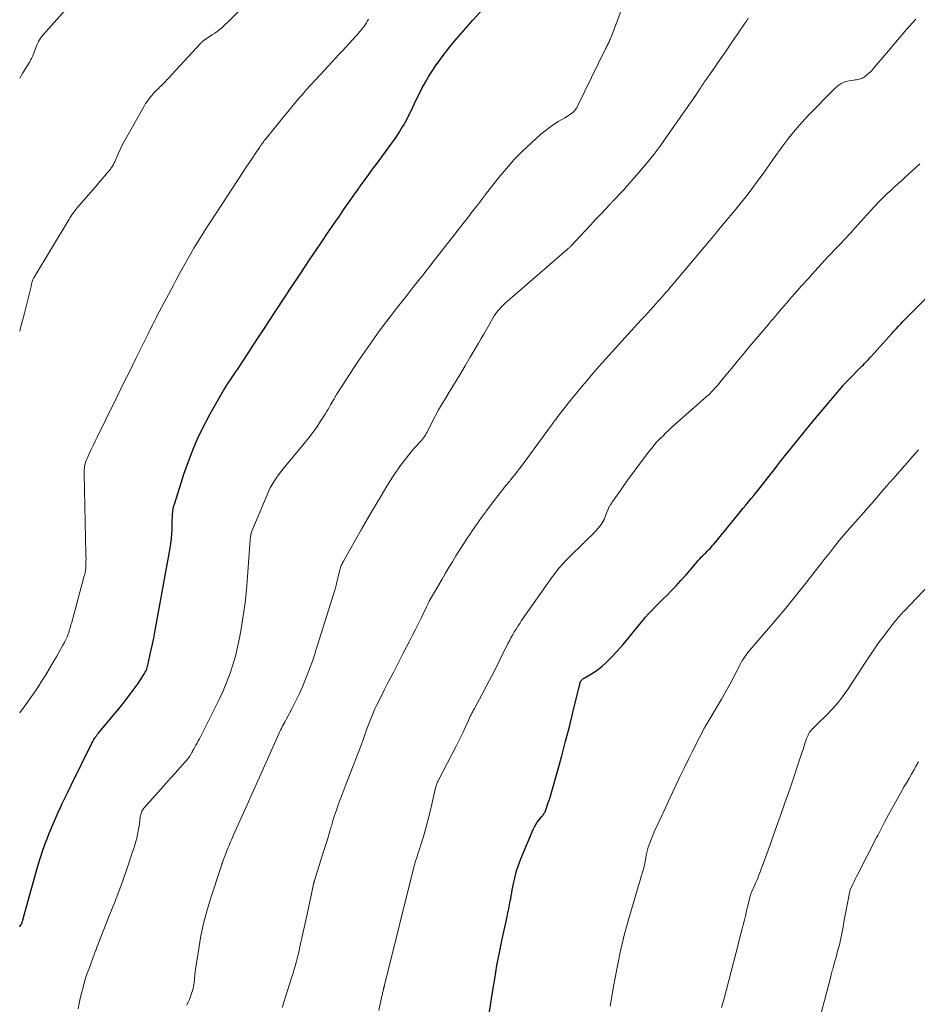
# Model space of a CAD drawing. Units: feet. Extents: x 1940000 to 1945042, y 560000 to 565009.
# Drawn here: x 1940000 to 1940143, y 560455 to 560612 of the extents above; entities that cross this region are included whole.
import ezdxf

# ---------------------------------------------------------------- set-up
doc = ezdxf.new("R2010")
doc.units = ezdxf.units.FT
doc.header["$LTSCALE"] = 100
doc.header["$MEASUREMENT"] = 0
doc.layers.add('CONTOUR INDEX', color=32, linetype='Continuous', lineweight=25)
doc.layers.add('CONTOUR INTERMEDIATE', color=40, linetype='Continuous', lineweight=15)

msp = doc.modelspace()

# ---------------------------------------------------------------- linework, layer by layer
at = {"layer": 'CONTOUR INDEX', "flags": 128}
for points, elevation in [([(1940000, 560467.29), (1940000.04, 560467.35), (1940000.13, 560467.47), (1940000.29, 560467.71), (1940000.32, 560467.78), (1940000.38, 560467.99), (1940000.41, 560468.09), (1940000.45, 560468.19), (1940000.48, 560468.3), (1940000.51, 560468.4), (1940002.45, 560475.47), (1940002.85, 560476.83), (1940003.27, 560478.18), (1940003.72, 560479.52), (1940004.2, 560480.85), (1940004.33, 560481.2), (1940004.78, 560482.34), (1940005.24, 560483.48), (1940005.72, 560484.6), (1940006.22, 560485.72), (1940006.34, 560485.98), (1940006.8, 560486.97), (1940007.27, 560487.95), (1940007.74, 560488.92), (1940008.21, 560489.9), (1940011.55, 560496.63), (1940011.68, 560496.88), (1940011.82, 560497.12), (1940011.97, 560497.36), (1940012.12, 560497.59), (1940012.18, 560497.67), (1940012.31, 560497.86), (1940012.46, 560498.05), (1940012.6, 560498.23), (1940012.75, 560498.41), (1940016.37, 560502.76), (1940017.03, 560503.59), (1940017.68, 560504.43), (1940018.3, 560505.29), (1940018.91, 560506.17), (1940019.86, 560507.6), (1940019.97, 560507.77), (1940020.07, 560507.95), (1940020.16, 560508.13), (1940020.24, 560508.32), (1940020.31, 560508.51), (1940020.37, 560508.71), (1940020.43, 560508.9), (1940020.48, 560509.1), (1940020.82, 560510.57), (1940021.03, 560511.51), (1940021.23, 560512.44), (1940021.42, 560513.38), (1940021.59, 560514.33), (1940024.06, 560527.77), (1940024.17, 560528.51), (1940024.27, 560529.25), (1940024.32, 560529.99), (1940024.35, 560530.73), (1940024.36, 560531.3), (1940024.37, 560531.76), (1940024.38, 560532.23), (1940024.41, 560532.69), (1940024.44, 560533.16), (1940024.48, 560533.62), (1940024.55, 560534.08), (1940024.65, 560534.53), (1940024.78, 560534.98), (1940025.78, 560538.19), (1940026.25, 560539.62), (1940026.75, 560541.04), (1940027.27, 560542.45), (1940027.82, 560543.85), (1940028.42, 560545.23), (1940029.05, 560546.59), (1940029.74, 560547.93), (1940030.46, 560549.25), (1940032.59, 560552.95), (1940032.85, 560553.38), (1940033.11, 560553.81), (1940033.38, 560554.23), (1940033.66, 560554.65), (1940033.94, 560555.07), (1940034.22, 560555.49), (1940034.5, 560555.91), (1940034.78, 560556.33), (1940035.8, 560557.88), (1940036.59, 560559.07), (1940037.38, 560560.27), (1940038.16, 560561.47), (1940038.94, 560562.67), (1940039.81, 560563.99), (1940041.02, 560565.85), (1940042.25, 560567.71), (1940043.47, 560569.56), (1940044.71, 560571.41), (1940045.51, 560572.61), (1940046.43, 560573.99), (1940047.36, 560575.36), (1940048.28, 560576.73), (1940049.21, 560578.1), (1940049.94, 560579.17), (1940050.51, 560580), (1940051.08, 560580.84), (1940051.65, 560581.67), (1940052.22, 560582.5), (1940052.8, 560583.33), (1940053.38, 560584.16), (1940053.97, 560584.98), (1940054.56, 560585.8), (1940054.58, 560585.83), (1940055.19, 560586.66), (1940055.8, 560587.49), (1940056.4, 560588.32), (1940057.01, 560589.15), (1940059.29, 560592.25), (1940059.78, 560592.93), (1940060.25, 560593.61), (1940060.7, 560594.31), (1940061.14, 560595.02), (1940061.32, 560595.32), (1940061.65, 560595.89), (1940061.96, 560596.47), (1940062.25, 560597.05), (1940062.53, 560597.64), (1940062.8, 560598.24), (1940063.08, 560598.83), (1940063.37, 560599.42), (1940063.67, 560600), (1940064.28, 560601.2), (1940064.82, 560602.21), (1940065.4, 560603.2), (1940066.01, 560604.17), (1940066.66, 560605.13), (1940066.69, 560605.17), (1940067.35, 560606.08), (1940068.02, 560606.98), (1940068.72, 560607.86), (1940069.43, 560608.73), (1940070.16, 560609.58), (1940070.9, 560610.43), (1940071.65, 560611.27), (1940072.4, 560612.11), (1940075.15, 560615.11)], 940), ([(1940075.06, 560453.69), (1940075.55, 560456.85), (1940075.9, 560458.97), (1940076.27, 560461.08), (1940076.67, 560463.19), (1940077.11, 560465.3), (1940077.88, 560468.86), (1940078.01, 560469.5), (1940078.14, 560470.13), (1940078.27, 560470.77), (1940078.4, 560471.4), (1940078.46, 560471.72), (1940078.55, 560472.2), (1940078.63, 560472.68), (1940078.72, 560473.16), (1940078.8, 560473.64), (1940078.89, 560474.12), (1940078.99, 560474.6), (1940079.1, 560475.07), (1940079.22, 560475.55), (1940079.29, 560475.79), (1940079.46, 560476.39), (1940079.65, 560476.97), (1940079.86, 560477.55), (1940080.09, 560478.12), (1940082.04, 560482.82), (1940082.24, 560483.23), (1940082.46, 560483.63), (1940082.71, 560484.01), (1940082.99, 560484.37), (1940083.39, 560484.86), (1940083.48, 560484.97), (1940083.57, 560485.08), (1940083.66, 560485.19), (1940083.75, 560485.3), (1940083.83, 560485.42), (1940083.9, 560485.54), (1940083.96, 560485.66), (1940084.01, 560485.79), (1940084.29, 560486.58), (1940084.47, 560487.11), (1940084.65, 560487.64), (1940084.81, 560488.17), (1940084.97, 560488.71), (1940085.99, 560492.3), (1940086.62, 560494.6), (1940087.24, 560496.91), (1940087.83, 560499.22), (1940088.4, 560501.54), (1940089.49, 560506.05), (1940089.5, 560506.12), (1940089.52, 560506.19), (1940089.55, 560506.25), (1940089.57, 560506.32), (1940089.6, 560506.38), (1940089.63, 560506.45), (1940089.66, 560506.51), (1940089.7, 560506.56), (1940089.76, 560506.65), (1940089.81, 560506.72), (1940089.87, 560506.78), (1940089.94, 560506.84), (1940090.01, 560506.89), (1940090.08, 560506.94), (1940090.16, 560506.99), (1940090.23, 560507.04), (1940090.31, 560507.08), (1940091.38, 560507.7), (1940091.98, 560508.07), (1940092.55, 560508.48), (1940093.09, 560508.93), (1940093.6, 560509.41), (1940094.52, 560510.33), (1940095.46, 560511.31), (1940096.37, 560512.31), (1940097.25, 560513.33), (1940098.11, 560514.38), (1940099.57, 560516.23), (1940100.01, 560516.76), (1940100.47, 560517.28), (1940100.94, 560517.78), (1940101.43, 560518.27), (1940101.92, 560518.75), (1940102.42, 560519.23), (1940102.9, 560519.72), (1940103.39, 560520.21), (1940104.1, 560520.93), (1940104.89, 560521.76), (1940105.67, 560522.6), (1940106.43, 560523.46), (1940107.18, 560524.33), (1940108.22, 560525.56), (1940108.44, 560525.82), (1940108.67, 560526.07), (1940108.9, 560526.32), (1940109.14, 560526.56), (1940109.16, 560526.58), (1940109.39, 560526.81), (1940109.62, 560527.04), (1940109.85, 560527.27), (1940110.09, 560527.51), (1940110.31, 560527.74), (1940110.54, 560527.98), (1940110.75, 560528.23), (1940110.97, 560528.48), (1940114.75, 560533.11), (1940115.18, 560533.63), (1940115.61, 560534.14), (1940116.04, 560534.66), (1940116.47, 560535.18), (1940116.9, 560535.69), (1940117.32, 560536.21), (1940117.74, 560536.74), (1940118.16, 560537.26), (1940120.07, 560539.69), (1940120.39, 560540.09), (1940120.7, 560540.49), (1940121.01, 560540.9), (1940121.33, 560541.31), (1940121.64, 560541.71), (1940121.95, 560542.12), (1940122.27, 560542.52), (1940122.59, 560542.92), (1940124.18, 560544.88), (1940125.29, 560546.25), (1940126.42, 560547.62), (1940127.55, 560548.98), (1940128.69, 560550.34), (1940131.59, 560553.77), (1940131.68, 560553.88), (1940131.76, 560553.98), (1940131.85, 560554.08), (1940131.94, 560554.18), (1940132.04, 560554.28), (1940132.13, 560554.38), (1940132.22, 560554.47), (1940132.32, 560554.57), (1940134.41, 560556.68), (1940134.62, 560556.88), (1940134.82, 560557.09), (1940135.02, 560557.3), (1940135.22, 560557.51), (1940135.42, 560557.72), (1940135.62, 560557.93), (1940135.81, 560558.15), (1940136.01, 560558.36), (1940139.37, 560562.09), (1940139.73, 560562.48), (1940140.09, 560562.87), (1940140.45, 560563.26), (1940140.81, 560563.64), (1940141.18, 560564.02), (1940141.55, 560564.4), (1940141.92, 560564.78), (1940142.29, 560565.15), (1940147.77, 560570.6)], 960)]:
    msp.add_lwpolyline(points, dxfattribs=dict(at, elevation=elevation))
at = {"layer": 'CONTOUR INTERMEDIATE', "flags": 128}
for points, elevation in [([(1940000, 560562.46), (1940000.15, 560563), (1940000.45, 560564.15), (1940000.75, 560565.31), (1940001.82, 560569.6), (1940001.85, 560569.73), (1940001.88, 560569.86), (1940001.91, 560570), (1940001.94, 560570.13), (1940001.95, 560570.2), (1940001.97, 560570.3), (1940002, 560570.4), (1940002.03, 560570.5), (1940002.07, 560570.6), (1940002.11, 560570.7), (1940002.15, 560570.79), (1940002.2, 560570.89), (1940002.25, 560570.98), (1940007.88, 560580.33), (1940008.02, 560580.56), (1940008.17, 560580.79), (1940008.32, 560581.02), (1940008.47, 560581.25), (1940008.63, 560581.47), (1940008.8, 560581.69), (1940008.97, 560581.9), (1940009.14, 560582.11), (1940012.44, 560585.9), (1940012.83, 560586.35), (1940013.22, 560586.81), (1940013.6, 560587.26), (1940013.98, 560587.72), (1940014.55, 560588.39), (1940014.64, 560588.52), (1940014.74, 560588.65), (1940014.82, 560588.78), (1940014.9, 560588.92), (1940014.98, 560589.05), (1940015.05, 560589.2), (1940015.12, 560589.34), (1940015.19, 560589.48), (1940015.76, 560590.79), (1940016.12, 560591.58), (1940016.5, 560592.36), (1940016.9, 560593.13), (1940017.32, 560593.89), (1940019.88, 560598.39), (1940020.13, 560598.81), (1940020.4, 560599.21), (1940020.69, 560599.6), (1940021, 560599.98), (1940021.37, 560600.41), (1940021.5, 560600.56), (1940021.64, 560600.71), (1940021.78, 560600.85), (1940021.93, 560600.99), (1940022.07, 560601.13), (1940022.22, 560601.27), (1940022.36, 560601.41), (1940022.51, 560601.55), (1940022.93, 560601.98), (1940023.28, 560602.34), (1940023.63, 560602.7), (1940023.97, 560603.07), (1940024.32, 560603.43), (1940028.91, 560608.43), (1940028.99, 560608.52), (1940029.07, 560608.6), (1940029.16, 560608.68), (1940029.25, 560608.76), (1940029.35, 560608.84), (1940029.44, 560608.91), (1940029.54, 560608.98), (1940029.64, 560609.04), (1940030.82, 560609.83), (1940031.19, 560610.08), (1940031.54, 560610.34), (1940031.89, 560610.61), (1940032.23, 560610.88), (1940032.56, 560611.17), (1940032.89, 560611.47), (1940033.21, 560611.78), (1940033.52, 560612.09), (1940038.01, 560616.66)], 932), ([(1940000, 560602.87), (1940000.52, 560603.72), (1940001.5, 560605.33), (1940001.6, 560605.49), (1940001.7, 560605.66), (1940001.8, 560605.83), (1940001.89, 560605.99), (1940002.07, 560606.31), (1940002.11, 560606.41), (1940002.5, 560607.62), (1940002.73, 560608.2), (1940003, 560608.74), (1940003.34, 560609.26), (1940003.72, 560609.74), (1940007.31, 560613.78)], 928), ([(1940009.37, 560454.18), (1940009.52, 560455), (1940009.69, 560455.82), (1940009.88, 560456.64), (1940010.08, 560457.45), (1940010.3, 560458.26), (1940010.54, 560459.06), (1940010.8, 560459.85), (1940011.08, 560460.64), (1940011.75, 560462.41), (1940011.79, 560462.54), (1940011.84, 560462.66), (1940011.89, 560462.79), (1940011.94, 560462.92), (1940011.98, 560463.05), (1940012.03, 560463.18), (1940012.08, 560463.31), (1940012.12, 560463.44), (1940012.15, 560463.5), (1940012.2, 560463.65), (1940012.26, 560463.81), (1940012.32, 560463.97), (1940012.39, 560464.12), (1940014.43, 560469.27), (1940015.14, 560471.09), (1940015.84, 560472.93), (1940016.51, 560474.77), (1940017.16, 560476.62), (1940018.05, 560479.24), (1940018.23, 560479.79), (1940018.4, 560480.34), (1940018.55, 560480.9), (1940018.7, 560481.46), (1940018.82, 560482.02), (1940018.94, 560482.59), (1940019.03, 560483.16), (1940019.12, 560483.73), (1940019.26, 560484.82), (1940019.3, 560485.01), (1940019.34, 560485.2), (1940019.4, 560485.38), (1940019.46, 560485.56), (1940019.54, 560485.74), (1940019.63, 560485.9), (1940019.74, 560486.06), (1940019.86, 560486.21), (1940022.6, 560489.32), (1940023.34, 560490.16), (1940024.08, 560491), (1940024.82, 560491.83), (1940025.57, 560492.67), (1940026.91, 560494.17), (1940026.98, 560494.25), (1940027.05, 560494.34), (1940027.11, 560494.43), (1940027.17, 560494.52), (1940027.23, 560494.62), (1940027.29, 560494.71), (1940027.34, 560494.81), (1940027.39, 560494.9), (1940027.44, 560495), (1940027.52, 560495.15), (1940027.6, 560495.3), (1940027.68, 560495.44), (1940027.76, 560495.59), (1940027.98, 560495.97), (1940028.16, 560496.3), (1940028.35, 560496.64), (1940028.53, 560496.98), (1940028.71, 560497.32), (1940031.2, 560502.2), (1940031.87, 560503.58), (1940032.5, 560504.97), (1940033.08, 560506.39), (1940033.62, 560507.82), (1940034.1, 560509.28), (1940034.53, 560510.74), (1940034.88, 560512.23), (1940035.19, 560513.73), (1940035.39, 560514.87), (1940035.73, 560516.95), (1940036.02, 560519.03), (1940036.24, 560521.13), (1940036.42, 560523.23), (1940036.83, 560529.1), (1940036.85, 560529.28), (1940036.86, 560529.46), (1940036.89, 560529.63), (1940036.92, 560529.81), (1940036.96, 560529.99), (1940037, 560530.16), (1940037.06, 560530.33), (1940037.12, 560530.5), (1940039.52, 560536.29), (1940039.77, 560536.85), (1940040.04, 560537.4), (1940040.33, 560537.94), (1940040.65, 560538.47), (1940040.99, 560538.98), (1940041.34, 560539.49), (1940041.72, 560539.98), (1940042.1, 560540.46), (1940045.48, 560544.51), (1940046.17, 560545.36), (1940046.83, 560546.24), (1940047.46, 560547.13), (1940048.07, 560548.04), (1940048.79, 560549.16), (1940049.02, 560549.53), (1940049.25, 560549.9), (1940049.47, 560550.27), (1940049.68, 560550.65), (1940050.08, 560551.37), (1940050.1, 560551.39), (1940050.11, 560551.41), (1940050.12, 560551.43), (1940050.13, 560551.45), (1940050.18, 560551.53), (1940050.2, 560551.55), (1940050.21, 560551.57), (1940050.22, 560551.59), (1940050.23, 560551.61), (1940050.42, 560551.94), (1940050.52, 560552.12), (1940050.63, 560552.3), (1940050.74, 560552.48), (1940050.86, 560552.65), (1940054.11, 560557.65), (1940055.19, 560559.26), (1940056.3, 560560.86), (1940057.45, 560562.44), (1940058.62, 560563.99), (1940059.35, 560564.94), (1940060.18, 560566.01), (1940061.01, 560567.07), (1940061.84, 560568.13), (1940062.68, 560569.19), (1940063.54, 560570.27), (1940063.95, 560570.79), (1940064.35, 560571.3), (1940064.76, 560571.82), (1940065.16, 560572.34), (1940066.25, 560573.75), (1940067.02, 560574.74), (1940067.78, 560575.72), (1940068.55, 560576.71), (1940069.32, 560577.69), (1940070.47, 560579.14), (1940070.67, 560579.4), (1940070.87, 560579.65), (1940071.07, 560579.9), (1940071.27, 560580.16), (1940071.47, 560580.41), (1940071.67, 560580.67), (1940071.87, 560580.92), (1940072.06, 560581.18), (1940072.64, 560581.95), (1940073.13, 560582.59), (1940073.62, 560583.23), (1940074.12, 560583.87), (1940074.61, 560584.51), (1940076.55, 560586.97), (1940077.77, 560588.44), (1940079.04, 560589.86), (1940080.37, 560591.22), (1940081.76, 560592.53), (1940083.28, 560593.91), (1940083.96, 560594.47), (1940084.65, 560595.01), (1940085.38, 560595.51), (1940086.13, 560595.97), (1940087.12, 560596.54), (1940087.39, 560596.7), (1940087.66, 560596.87), (1940087.92, 560597.05), (1940088.17, 560597.24), (1940088.44, 560597.44), (1940088.55, 560597.54), (1940088.66, 560597.64), (1940088.75, 560597.75), (1940088.84, 560597.87), (1940088.93, 560598), (1940089.01, 560598.12), (1940089.08, 560598.25), (1940089.15, 560598.39), (1940093.61, 560607.55), (1940093.69, 560607.71), (1940093.77, 560607.87), (1940093.86, 560608.03), (1940093.94, 560608.19), (1940094.02, 560608.35), (1940094.1, 560608.51), (1940094.18, 560608.67), (1940094.25, 560608.84), (1940094.26, 560608.87), (1940094.34, 560609.04), (1940094.42, 560609.22), (1940094.49, 560609.41), (1940094.56, 560609.59), (1940096.07, 560613.5)], 944), ([(1940000, 560501.45), (1940000.97, 560502.78), (1940001.64, 560503.71), (1940002.3, 560504.66), (1940002.93, 560505.62), (1940003.56, 560506.59), (1940004.16, 560507.56), (1940004.76, 560508.55), (1940005.35, 560509.54), (1940005.92, 560510.54), (1940006.92, 560512.3), (1940007.09, 560512.62), (1940007.26, 560512.94), (1940007.41, 560513.26), (1940007.56, 560513.59), (1940007.64, 560513.78), (1940007.74, 560514.02), (1940007.83, 560514.26), (1940007.91, 560514.51), (1940007.98, 560514.76), (1940008.05, 560515.01), (1940008.12, 560515.26), (1940008.19, 560515.51), (1940008.26, 560515.76), (1940010.27, 560523.15), (1940010.33, 560523.38), (1940010.39, 560523.61), (1940010.44, 560523.85), (1940010.49, 560524.08), (1940010.53, 560524.32), (1940010.56, 560524.56), (1940010.58, 560524.79), (1940010.59, 560525.03), (1940010.59, 560525.33), (1940010.59, 560525.71), (1940010.6, 560526.1), (1940010.59, 560526.49), (1940010.58, 560526.87), (1940010.29, 560539.64), (1940010.29, 560539.95), (1940010.3, 560540.27), (1940010.34, 560540.58), (1940010.38, 560540.89), (1940010.45, 560541.2), (1940010.53, 560541.5), (1940010.64, 560541.79), (1940010.76, 560542.08), (1940011.11, 560542.85), (1940011.42, 560543.53), (1940011.73, 560544.2), (1940012.05, 560544.86), (1940012.38, 560545.53), (1940013.77, 560548.35), (1940014.37, 560549.57), (1940014.97, 560550.78), (1940015.57, 560552), (1940016.17, 560553.21), (1940016.77, 560554.43), (1940017.37, 560555.65), (1940017.97, 560556.86), (1940018.57, 560558.08), (1940020.52, 560562.03), (1940020.69, 560562.38), (1940020.87, 560562.73), (1940021.04, 560563.08), (1940021.22, 560563.43), (1940021.4, 560563.78), (1940021.58, 560564.13), (1940021.76, 560564.48), (1940021.94, 560564.83), (1940024.51, 560569.7), (1940024.97, 560570.56), (1940025.44, 560571.42), (1940025.91, 560572.29), (1940026.38, 560573.14), (1940026.86, 560574), (1940027.34, 560574.85), (1940027.84, 560575.7), (1940028.34, 560576.54), (1940028.36, 560576.56), (1940028.88, 560577.41), (1940029.4, 560578.25), (1940029.94, 560579.09), (1940030.48, 560579.92), (1940035.73, 560587.91), (1940036.2, 560588.63), (1940036.67, 560589.34), (1940037.14, 560590.05), (1940037.62, 560590.76), (1940038.32, 560591.81), (1940038.44, 560592), (1940038.57, 560592.18), (1940038.7, 560592.36), (1940038.83, 560592.54), (1940038.96, 560592.72), (1940039.09, 560592.89), (1940039.23, 560593.07), (1940039.36, 560593.24), (1940041.97, 560596.47), (1940042.83, 560597.51), (1940043.69, 560598.55), (1940044.57, 560599.58), (1940045.46, 560600.6), (1940045.8, 560600.99), (1940046.53, 560601.8), (1940047.26, 560602.62), (1940048, 560603.42), (1940048.74, 560604.22), (1940051.02, 560606.67), (1940051.57, 560607.25), (1940052.11, 560607.84), (1940052.65, 560608.42), (1940053.19, 560609.01), (1940053.76, 560609.63), (1940054.01, 560609.91), (1940054.26, 560610.2), (1940054.51, 560610.49), (1940054.75, 560610.79), (1940054.98, 560611.09), (1940055.2, 560611.4), (1940055.41, 560611.72), (1940055.6, 560612.04), (1940055.73, 560612.27)], 936), ([(1940026.72, 560454.75), (1940026.92, 560455.21), (1940027.12, 560455.67), (1940027.3, 560456.14), (1940027.42, 560456.46), (1940027.53, 560456.77), (1940027.63, 560457.09), (1940027.71, 560457.41), (1940027.78, 560457.74), (1940027.83, 560458.07), (1940027.88, 560458.4), (1940027.92, 560458.73), (1940027.95, 560459.07), (1940027.95, 560459.09), (1940027.98, 560459.43), (1940028.01, 560459.77), (1940028.06, 560460.11), (1940028.1, 560460.45), (1940028.6, 560463.81), (1940028.94, 560465.82), (1940029.36, 560467.81), (1940029.88, 560469.78), (1940030.47, 560471.73), (1940032.18, 560476.9), (1940032.18, 560476.92), (1940032.19, 560476.94), (1940032.2, 560476.97), (1940032.2, 560476.99), (1940032.23, 560477.08), (1940032.24, 560477.1), (1940032.25, 560477.12), (1940032.26, 560477.14), (1940032.26, 560477.16), (1940032.3, 560477.28), (1940032.33, 560477.36), (1940032.36, 560477.44), (1940032.39, 560477.52), (1940032.42, 560477.6), (1940033.04, 560479.24), (1940033.18, 560479.58), (1940033.32, 560479.93), (1940033.45, 560480.27), (1940033.6, 560480.61), (1940033.74, 560480.96), (1940033.89, 560481.3), (1940034.04, 560481.64), (1940034.19, 560481.98), (1940036.57, 560487.26), (1940036.83, 560487.86), (1940037.1, 560488.45), (1940037.37, 560489.05), (1940037.63, 560489.64), (1940041.4, 560498.11), (1940041.53, 560498.4), (1940041.67, 560498.69), (1940041.81, 560498.97), (1940041.96, 560499.26), (1940042.11, 560499.54), (1940042.26, 560499.82), (1940042.41, 560500.1), (1940042.56, 560500.38), (1940043.5, 560502.1), (1940044.09, 560503.26), (1940044.66, 560504.42), (1940045.18, 560505.61), (1940045.66, 560506.82), (1940046.77, 560509.73), (1940046.89, 560510.04), (1940046.99, 560510.35), (1940047.1, 560510.67), (1940047.19, 560510.98), (1940047.28, 560511.3), (1940047.38, 560511.62), (1940047.47, 560511.93), (1940047.57, 560512.25), (1940050.26, 560520.76), (1940050.33, 560520.98), (1940050.39, 560521.2), (1940050.46, 560521.42), (1940050.52, 560521.65), (1940050.58, 560521.87), (1940050.64, 560522.1), (1940050.7, 560522.33), (1940050.75, 560522.55), (1940051.16, 560524.31), (1940051.2, 560524.45), (1940051.24, 560524.59), (1940051.29, 560524.73), (1940051.34, 560524.87), (1940051.37, 560524.93), (1940051.44, 560525.09), (1940051.52, 560525.26), (1940051.6, 560525.42), (1940051.69, 560525.58), (1940054.64, 560530.81), (1940055.59, 560532.47), (1940056.55, 560534.13), (1940057.53, 560535.77), (1940058.52, 560537.4), (1940059.45, 560538.93), (1940060, 560539.78), (1940060.57, 560540.62), (1940061.17, 560541.43), (1940061.79, 560542.23), (1940062.54, 560543.16), (1940062.81, 560543.47), (1940063.08, 560543.79), (1940063.36, 560544.09), (1940063.65, 560544.39), (1940063.86, 560544.6), (1940064.05, 560544.79), (1940064.22, 560544.99), (1940064.39, 560545.2), (1940064.55, 560545.41), (1940064.69, 560545.63), (1940064.84, 560545.85), (1940064.97, 560546.08), (1940065.09, 560546.32), (1940065.88, 560547.86), (1940066.41, 560548.86), (1940066.95, 560549.85), (1940067.52, 560550.83), (1940068.09, 560551.81), (1940068.62, 560552.68), (1940069.48, 560554.08), (1940070.32, 560555.48), (1940071.17, 560556.89), (1940072.01, 560558.3), (1940073.33, 560560.52), (1940073.75, 560561.25), (1940074.17, 560561.98), (1940074.59, 560562.71), (1940075, 560563.44), (1940075.37, 560564.13), (1940075.6, 560564.51), (1940075.84, 560564.89), (1940076.1, 560565.26), (1940076.36, 560565.62), (1940076.65, 560565.97), (1940076.95, 560566.3), (1940077.27, 560566.61), (1940077.6, 560566.92), (1940087.51, 560575.51), (1940087.59, 560575.58), (1940087.66, 560575.65), (1940087.74, 560575.72), (1940087.82, 560575.79), (1940087.89, 560575.86), (1940087.96, 560575.93), (1940088.04, 560576.01), (1940088.11, 560576.08), (1940089.59, 560577.67), (1940090.4, 560578.54), (1940091.22, 560579.4), (1940092.03, 560580.27), (1940092.84, 560581.14), (1940094.35, 560582.75), (1940094.43, 560582.83), (1940094.5, 560582.9), (1940094.57, 560582.98), (1940094.64, 560583.06), (1940094.71, 560583.13), (1940094.79, 560583.21), (1940094.86, 560583.29), (1940094.93, 560583.36), (1940096.16, 560584.64), (1940096.31, 560584.81), (1940096.47, 560584.97), (1940096.62, 560585.14), (1940096.76, 560585.31), (1940098.94, 560587.8), (1940100.15, 560589.23), (1940101.32, 560590.69), (1940102.45, 560592.18), (1940103.54, 560593.7), (1940108.05, 560600.16), (1940108.21, 560600.4), (1940108.36, 560600.63), (1940108.52, 560600.87), (1940108.67, 560601.1), (1940108.69, 560601.14), (1940108.83, 560601.36), (1940108.97, 560601.58), (1940109.11, 560601.8), (1940109.26, 560602.01), (1940109.4, 560602.23), (1940109.55, 560602.45), (1940109.7, 560602.66), (1940109.85, 560602.88), (1940110.59, 560603.94), (1940111.11, 560604.69), (1940111.63, 560605.44), (1940112.15, 560606.19), (1940112.66, 560606.94), (1940114.28, 560609.3), (1940114.59, 560609.75), (1940114.89, 560610.19), (1940115.2, 560610.64), (1940115.51, 560611.09), (1940115.82, 560611.53), (1940116.13, 560611.98), (1940116.43, 560612.44)], 948), ([(1940041.93, 560454.38), (1940043.44, 560459.1), (1940043.63, 560459.72), (1940043.82, 560460.34), (1940044, 560460.96), (1940044.17, 560461.58), (1940044.33, 560462.21), (1940044.49, 560462.83), (1940044.64, 560463.46), (1940044.78, 560464.09), (1940045.73, 560468.33), (1940045.94, 560469.32), (1940046.16, 560470.31), (1940046.37, 560471.3), (1940046.58, 560472.28), (1940046.97, 560474.12), (1940046.99, 560474.19), (1940047.01, 560474.26), (1940047.02, 560474.33), (1940047.04, 560474.4), (1940047.06, 560474.47), (1940047.08, 560474.55), (1940047.1, 560474.62), (1940047.13, 560474.69), (1940048.56, 560479.3), (1940048.86, 560480.26), (1940049.16, 560481.22), (1940049.45, 560482.18), (1940049.73, 560483.14), (1940049.8, 560483.36), (1940050.06, 560484.21), (1940050.33, 560485.06), (1940050.61, 560485.91), (1940050.9, 560486.76), (1940051.21, 560487.6), (1940051.52, 560488.44), (1940051.83, 560489.27), (1940052.16, 560490.11), (1940053.57, 560493.7), (1940053.9, 560494.56), (1940054.23, 560495.43), (1940054.55, 560496.3), (1940054.87, 560497.17), (1940055.48, 560498.9), (1940055.68, 560499.44), (1940055.88, 560499.98), (1940056.09, 560500.51), (1940056.3, 560501.05), (1940056.53, 560501.58), (1940056.76, 560502.11), (1940057, 560502.63), (1940057.26, 560503.14), (1940058.24, 560505.08), (1940059, 560506.56), (1940059.76, 560508.04), (1940060.52, 560509.51), (1940061.29, 560510.99), (1940062.3, 560512.92), (1940062.78, 560513.86), (1940063.26, 560514.8), (1940063.73, 560515.76), (1940064.19, 560516.71), (1940065, 560518.4), (1940065.05, 560518.52), (1940065.1, 560518.63), (1940065.16, 560518.74), (1940065.21, 560518.85), (1940065.27, 560518.97), (1940065.33, 560519.08), (1940065.39, 560519.19), (1940065.45, 560519.3), (1940067.51, 560522.84), (1940068.05, 560523.77), (1940068.6, 560524.69), (1940069.15, 560525.61), (1940069.7, 560526.53), (1940070.27, 560527.44), (1940070.84, 560528.35), (1940071.43, 560529.25), (1940072.02, 560530.14), (1940072.28, 560530.53), (1940073.03, 560531.61), (1940073.79, 560532.67), (1940074.57, 560533.72), (1940075.36, 560534.76), (1940077.7, 560537.76), (1940077.81, 560537.89), (1940077.91, 560538.02), (1940078.02, 560538.16), (1940078.13, 560538.29), (1940078.24, 560538.42), (1940078.35, 560538.55), (1940078.45, 560538.68), (1940078.56, 560538.81), (1940078.96, 560539.32), (1940079.27, 560539.7), (1940079.57, 560540.09), (1940079.86, 560540.49), (1940080.16, 560540.88), (1940084.64, 560546.98), (1940084.8, 560547.2), (1940084.97, 560547.43), (1940085.14, 560547.66), (1940085.31, 560547.89), (1940085.48, 560548.12), (1940085.65, 560548.34), (1940085.82, 560548.57), (1940086, 560548.79), (1940087.71, 560550.97), (1940088.67, 560552.16), (1940089.63, 560553.35), (1940090.62, 560554.53), (1940091.61, 560555.7), (1940092.62, 560556.85), (1940093.64, 560558), (1940094.66, 560559.14), (1940095.69, 560560.28), (1940099.33, 560564.27), (1940099.82, 560564.8), (1940100.31, 560565.33), (1940100.79, 560565.86), (1940101.28, 560566.4), (1940102.05, 560567.24), (1940102.15, 560567.35), (1940102.25, 560567.46), (1940102.35, 560567.57), (1940102.45, 560567.69), (1940102.55, 560567.8), (1940102.65, 560567.91), (1940102.75, 560568.02), (1940102.84, 560568.14), (1940103.28, 560568.65), (1940103.6, 560569.02), (1940103.91, 560569.39), (1940104.23, 560569.76), (1940104.54, 560570.13), (1940106.82, 560572.83), (1940107.68, 560573.84), (1940108.54, 560574.86), (1940109.39, 560575.87), (1940110.24, 560576.89), (1940111.1, 560577.91), (1940111.95, 560578.93), (1940112.8, 560579.95), (1940113.64, 560580.97), (1940114.23, 560581.67), (1940115.13, 560582.79), (1940116.03, 560583.91), (1940116.9, 560585.05), (1940117.76, 560586.2), (1940119.13, 560588.07), (1940119.29, 560588.3), (1940119.45, 560588.52), (1940119.6, 560588.75), (1940119.75, 560588.99), (1940119.9, 560589.22), (1940120.06, 560589.45), (1940120.22, 560589.68), (1940120.38, 560589.9), (1940121.94, 560592.04), (1940122.91, 560593.32), (1940123.92, 560594.56), (1940124.98, 560595.76), (1940126.07, 560596.93), (1940130.09, 560601.07), (1940130.37, 560601.34), (1940130.66, 560601.58), (1940130.97, 560601.8), (1940131.29, 560602), (1940131.63, 560602.17), (1940131.98, 560602.31), (1940132.35, 560602.4), (1940132.72, 560602.47), (1940133.29, 560602.55), (1940133.51, 560602.58), (1940133.72, 560602.61), (1940133.94, 560602.64), (1940134.16, 560602.68), (1940134.36, 560602.74), (1940134.56, 560602.81), (1940134.75, 560602.91), (1940134.93, 560603.03), (1940135.29, 560603.32), (1940135.63, 560603.6), (1940135.96, 560603.9), (1940136.27, 560604.22), (1940136.56, 560604.56), (1940138.84, 560607.26), (1940140.28, 560608.95), (1940141.73, 560610.62), (1940143.2, 560612.28)], 952), ([(1940057.39, 560453.88), (1940057.84, 560455.98), (1940057.89, 560456.23), (1940057.95, 560456.48), (1940058, 560456.73), (1940058.06, 560456.98), (1940058.14, 560457.32), (1940058.15, 560457.4), (1940058.17, 560457.48), (1940058.19, 560457.56), (1940058.21, 560457.63), (1940058.23, 560457.71), (1940058.25, 560457.79), (1940058.27, 560457.87), (1940058.29, 560457.95), (1940062.98, 560476.79), (1940063.05, 560477.07), (1940063.13, 560477.36), (1940063.22, 560477.64), (1940063.31, 560477.92), (1940063.4, 560478.2), (1940063.49, 560478.48), (1940063.58, 560478.77), (1940063.67, 560479.05), (1940064.26, 560480.87), (1940064.62, 560482.07), (1940064.97, 560483.27), (1940065.29, 560484.48), (1940065.59, 560485.7), (1940066.47, 560489.5), (1940066.51, 560489.66), (1940066.56, 560489.82), (1940066.61, 560489.97), (1940066.66, 560490.13), (1940066.72, 560490.28), (1940066.79, 560490.43), (1940066.86, 560490.58), (1940066.93, 560490.73), (1940069.73, 560496.13), (1940070.11, 560496.87), (1940070.48, 560497.62), (1940070.84, 560498.38), (1940071.19, 560499.13), (1940071.65, 560500.15), (1940071.76, 560500.4), (1940071.89, 560500.66), (1940072.01, 560500.91), (1940072.14, 560501.16), (1940072.27, 560501.41), (1940072.4, 560501.66), (1940072.53, 560501.9), (1940072.66, 560502.15), (1940073.91, 560504.46), (1940074.66, 560505.86), (1940075.4, 560507.27), (1940076.13, 560508.69), (1940076.84, 560510.12), (1940078.02, 560512.52), (1940078.25, 560512.98), (1940078.49, 560513.44), (1940078.75, 560513.89), (1940079.01, 560514.34), (1940079.03, 560514.38), (1940079.31, 560514.84), (1940079.6, 560515.3), (1940079.9, 560515.76), (1940080.21, 560516.2), (1940085.15, 560523.23), (1940085.39, 560523.55), (1940085.62, 560523.87), (1940085.86, 560524.19), (1940086.11, 560524.5), (1940086.36, 560524.81), (1940086.62, 560525.11), (1940086.9, 560525.4), (1940087.17, 560525.69), (1940088.08, 560526.59), (1940088.65, 560527.16), (1940089.23, 560527.73), (1940089.81, 560528.3), (1940090.39, 560528.87), (1940091.06, 560529.51), (1940091.31, 560529.76), (1940091.56, 560530), (1940091.8, 560530.25), (1940092.04, 560530.51), (1940092.08, 560530.55), (1940092.3, 560530.79), (1940092.51, 560531.03), (1940092.71, 560531.29), (1940092.9, 560531.54), (1940093.07, 560531.81), (1940093.24, 560532.09), (1940093.38, 560532.37), (1940093.51, 560532.66), (1940093.95, 560533.78), (1940093.99, 560533.88), (1940094.03, 560533.98), (1940094.07, 560534.07), (1940094.11, 560534.17), (1940094.15, 560534.26), (1940094.2, 560534.36), (1940094.25, 560534.45), (1940094.3, 560534.54), (1940094.43, 560534.73), (1940094.55, 560534.92), (1940094.67, 560535.1), (1940094.79, 560535.29), (1940094.92, 560535.47), (1940095.98, 560536.99), (1940096.64, 560537.92), (1940097.31, 560538.85), (1940097.99, 560539.78), (1940098.67, 560540.7), (1940100.63, 560543.3), (1940101.04, 560543.81), (1940101.45, 560544.32), (1940101.89, 560544.8), (1940102.34, 560545.28), (1940102.8, 560545.74), (1940103.27, 560546.2), (1940103.74, 560546.64), (1940104.23, 560547.08), (1940109.66, 560551.89), (1940109.96, 560552.17), (1940110.26, 560552.45), (1940110.55, 560552.73), (1940110.83, 560553.03), (1940111.1, 560553.33), (1940111.38, 560553.63), (1940111.64, 560553.94), (1940111.9, 560554.25), (1940113.12, 560555.75), (1940113.99, 560556.81), (1940114.87, 560557.87), (1940115.75, 560558.93), (1940116.63, 560559.98), (1940119.59, 560563.47), (1940119.76, 560563.67), (1940119.93, 560563.87), (1940120.09, 560564.07), (1940120.26, 560564.27), (1940120.43, 560564.47), (1940120.6, 560564.66), (1940120.77, 560564.86), (1940120.93, 560565.06), (1940121.69, 560565.96), (1940122.24, 560566.6), (1940122.79, 560567.24), (1940123.35, 560567.88), (1940123.91, 560568.52), (1940124.9, 560569.64), (1940125.97, 560570.83), (1940127.04, 560572.01), (1940128.12, 560573.18), (1940129.21, 560574.35), (1940132.2, 560577.5), (1940132.3, 560577.61), (1940132.84, 560578.21), (1940133.09, 560578.5), (1940133.35, 560578.79), (1940133.61, 560579.08), (1940133.87, 560579.37), (1940136.49, 560582.26), (1940136.84, 560582.64), (1940137.2, 560583.02), (1940137.57, 560583.39), (1940137.94, 560583.76), (1940138.32, 560584.12), (1940138.69, 560584.47), (1940139.08, 560584.83), (1940139.46, 560585.18), (1940139.81, 560585.51), (1940140.38, 560586.02), (1940140.94, 560586.54), (1940141.5, 560587.06), (1940142.06, 560587.57), (1940143.02, 560588.46), (1940143.82, 560589.19)], 956), ([(1940094.35, 560454.62), (1940094.41, 560454.92), (1940094.47, 560455.23), (1940094.91, 560457.76), (1940095.16, 560459.12), (1940095.42, 560460.49), (1940095.69, 560461.85), (1940095.97, 560463.21), (1940096.28, 560464.57), (1940096.6, 560465.92), (1940096.96, 560467.26), (1940097.34, 560468.6), (1940098.84, 560473.65), (1940099, 560474.2), (1940099.16, 560474.74), (1940099.32, 560475.29), (1940099.48, 560475.83), (1940099.73, 560476.67), (1940099.76, 560476.8), (1940099.8, 560476.92), (1940099.82, 560477.05), (1940099.85, 560477.18), (1940099.87, 560477.31), (1940099.89, 560477.44), (1940099.91, 560477.57), (1940099.94, 560477.7), (1940100.03, 560478.3), (1940100.11, 560478.73), (1940100.21, 560479.16), (1940100.32, 560479.58), (1940100.45, 560480), (1940100.55, 560480.27), (1940100.74, 560480.82), (1940100.95, 560481.36), (1940101.17, 560481.9), (1940101.41, 560482.44), (1940103.18, 560486.3), (1940103.93, 560487.91), (1940104.69, 560489.52), (1940105.45, 560491.12), (1940106.23, 560492.72), (1940107, 560494.28), (1940107.4, 560495.1), (1940107.81, 560495.91), (1940108.22, 560496.72), (1940108.63, 560497.53), (1940109.32, 560498.86), (1940109.39, 560499), (1940109.47, 560499.14), (1940109.55, 560499.28), (1940109.63, 560499.42), (1940109.72, 560499.55), (1940109.8, 560499.69), (1940109.89, 560499.83), (1940109.97, 560499.97), (1940111.46, 560502.47), (1940112.16, 560503.67), (1940112.85, 560504.88), (1940113.52, 560506.11), (1940114.17, 560507.34), (1940115.14, 560509.21), (1940115.29, 560509.51), (1940115.46, 560509.8), (1940115.64, 560510.08), (1940115.82, 560510.36), (1940116.02, 560510.63), (1940116.22, 560510.9), (1940116.43, 560511.16), (1940116.64, 560511.42), (1940119.32, 560514.55), (1940120.87, 560516.37), (1940122.4, 560518.21), (1940123.91, 560520.07), (1940125.4, 560521.94), (1940128.05, 560525.3), (1940128.55, 560525.94), (1940129.05, 560526.57), (1940129.55, 560527.2), (1940130.05, 560527.84), (1940130.8, 560528.79), (1940130.92, 560528.95), (1940131.05, 560529.1), (1940131.17, 560529.25), (1940131.3, 560529.4), (1940131.42, 560529.55), (1940131.55, 560529.7), (1940131.68, 560529.85), (1940131.81, 560530), (1940134.82, 560533.42), (1940135.43, 560534.12), (1940136.04, 560534.81), (1940136.64, 560535.51), (1940137.25, 560536.21), (1940138.09, 560537.18), (1940138.28, 560537.39), (1940138.46, 560537.61), (1940138.65, 560537.82), (1940138.83, 560538.03), (1940139.01, 560538.24), (1940139.2, 560538.45), (1940139.38, 560538.66), (1940139.57, 560538.87), (1940140.97, 560540.46), (1940141.85, 560541.47), (1940142.74, 560542.48), (1940143.63, 560543.49)], 964), ([(1940112.17, 560454.39), (1940112.55, 560455.82), (1940112.92, 560457.26), (1940113.3, 560458.69), (1940113.67, 560460.13), (1940114.05, 560461.56), (1940114.42, 560463), (1940115.29, 560466.34), (1940115.45, 560466.96), (1940115.61, 560467.58), (1940115.76, 560468.2), (1940115.91, 560468.83), (1940115.96, 560469.04), (1940116.08, 560469.56), (1940116.21, 560470.08), (1940116.33, 560470.6), (1940116.46, 560471.12), (1940116.65, 560471.9), (1940116.68, 560472.03), (1940116.72, 560472.15), (1940116.76, 560472.28), (1940116.8, 560472.4), (1940116.85, 560472.52), (1940116.9, 560472.64), (1940116.95, 560472.77), (1940117, 560472.89), (1940117.47, 560473.97), (1940117.63, 560474.33), (1940117.78, 560474.69), (1940117.93, 560475.06), (1940118.08, 560475.42), (1940118.22, 560475.79), (1940118.36, 560476.15), (1940118.5, 560476.52), (1940118.63, 560476.89), (1940119.95, 560480.52), (1940120.74, 560482.7), (1940121.52, 560484.89), (1940122.29, 560487.09), (1940123.04, 560489.28), (1940125.06, 560495.21), (1940125.19, 560495.59), (1940125.31, 560495.96), (1940125.43, 560496.33), (1940125.54, 560496.7), (1940125.62, 560496.97), (1940125.7, 560497.21), (1940125.78, 560497.45), (1940125.87, 560497.68), (1940125.97, 560497.92), (1940126.08, 560498.14), (1940126.2, 560498.36), (1940126.35, 560498.55), (1940126.52, 560498.74), (1940126.56, 560498.79), (1940126.77, 560498.99), (1940126.97, 560499.19), (1940127.17, 560499.39), (1940127.38, 560499.59), (1940128.93, 560501.09), (1940129.87, 560502.08), (1940130.77, 560503.09), (1940131.59, 560504.17), (1940132.38, 560505.29), (1940135.28, 560509.74), (1940135.61, 560510.23), (1940135.93, 560510.72), (1940136.25, 560511.21), (1940136.58, 560511.7), (1940136.91, 560512.19), (1940137.25, 560512.67), (1940137.6, 560513.14), (1940137.96, 560513.6), (1940139.86, 560516.05), (1940140.04, 560516.27), (1940140.21, 560516.48), (1940140.39, 560516.7), (1940140.57, 560516.91), (1940140.76, 560517.12), (1940140.94, 560517.33), (1940141.13, 560517.53), (1940141.32, 560517.73), (1940149.37, 560526.19)], 968), ([(1940128.14, 560453.68), (1940129.61, 560459.36), (1940129.67, 560459.59), (1940129.73, 560459.82), (1940129.79, 560460.04), (1940129.85, 560460.27), (1940129.92, 560460.5), (1940129.98, 560460.73), (1940130.04, 560460.96), (1940130.11, 560461.19), (1940130.56, 560462.85), (1940130.65, 560463.2), (1940130.75, 560463.54), (1940130.84, 560463.89), (1940130.93, 560464.23), (1940130.98, 560464.42), (1940131.04, 560464.67), (1940131.11, 560464.92), (1940131.17, 560465.17), (1940131.23, 560465.43), (1940131.28, 560465.68), (1940131.34, 560465.94), (1940131.38, 560466.19), (1940131.43, 560466.45), (1940131.53, 560467), (1940131.62, 560467.54), (1940131.72, 560468.07), (1940131.82, 560468.6), (1940131.92, 560469.13), (1940132.59, 560472.7), (1940132.61, 560472.8), (1940132.63, 560472.91), (1940132.66, 560473.01), (1940132.69, 560473.11), (1940132.73, 560473.21), (1940132.76, 560473.31), (1940132.8, 560473.41), (1940132.85, 560473.51), (1940133.14, 560474.11), (1940133.34, 560474.51), (1940133.53, 560474.91), (1940133.73, 560475.31), (1940133.93, 560475.7), (1940136.94, 560481.57), (1940137.1, 560481.89), (1940137.27, 560482.2), (1940137.43, 560482.52), (1940137.59, 560482.84), (1940137.76, 560483.15), (1940137.92, 560483.47), (1940138.09, 560483.78), (1940138.26, 560484.09), (1940141.36, 560489.67), (1940141.74, 560490.33), (1940142.11, 560490.99), (1940142.5, 560491.65), (1940142.88, 560492.31), (1940143.27, 560492.97), (1940143.64, 560493.63)], 972)]:
    msp.add_lwpolyline(points, dxfattribs=dict(at, elevation=elevation))

doc.saveas('drawing.dxf')
